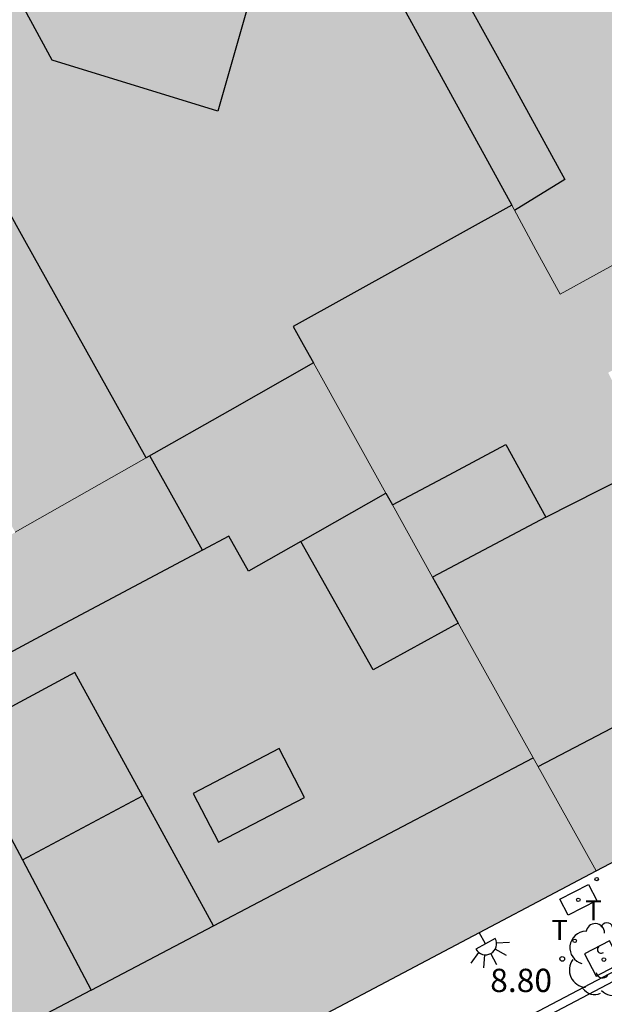
# Model space of a CAD drawing. Units: millimetres. Extents: x 582044 to 582399, y 4796289 to 4796540.
# Drawn here: x 582292 to 582310, y 4796451 to 4796482 of the extents above; entities that cross this region are included whole.
import ezdxf

# ---------------------------------------------------------------- set-up
doc = ezdxf.new("R2010")
doc.units = ezdxf.units.MM
for name, color, linetype in [('020204', 9, 'Continuous'), ('020308', 9, 'Continuous'), ('060108', 9, 'Continuous'), ('060113', 4, 'Continuous'), ('080109', 9, 'Continuous'), ('080110', 9, 'Continuous'), ('100101', 9, 'Continuous'), ('100202', 3, 'Continuous'), ('210201', 9, 'Continuous'), ('240205', 1, 'Continuous'), ('240305', 1, 'Continuous'), ('250204', 9, 'Continuous'), ('260203', 9, 'Continuous'), ('260303', 9, 'Continuous'), ('270104', 9, 'Continuous'), ('990501', 21, 'Continuous'), ('990507', 41, 'Continuous')]:
    doc.layers.add(name, color=color, linetype=linetype)
for name, color, linetype, lineweight in [('080111', 7, 'Continuous', 30), ('080117', 7, 'Continuous', 20), ('080119', 7, 'Continuous', 30), ('080126', 7, 'Continuous', 30)]:
    doc.layers.add(name, color=color, linetype=linetype, lineweight=lineweight)
doc.styles.add('ARIAL', font='ARIAL.TTF', dxfattribs={"height": 1})
doc.styles.add('ROMANS', font='romans__.ttf', dxfattribs={"height": 1})

# ---------------------------------------------------------------- blocks, each defined once
blk = doc.blocks.new('COTAPU')
blk.add_circle((0, 0), 0.075)
blk = doc.blocks.new('REGTRA')
blk.add_circle((0, 0), 0.055)
blk = doc.blocks.new('ARBOL')
blk.add_circle((0, 0), 0.0587)
for centre, radius, start, end in [((-0.28, 0.855), 0.3, 359.2878, 173.6078), ((0.097, 0.97), 0.21, 23.1565, 160.4665), ((0.438, 0.881), 0.24, 301.578, 139.328), ((-0.564, 0.381), 0.532, 92.28, 254.58), ((0.656, 0.288), 0.443, 319.8556, 114.7656), ((-0.091, 0.321), 0.12, 119.14, 310.56), ((0.819, -0.249), 0.383, 235.5275, 62.0275), ((-0.556, -0.339), 0.555, 142.64, 266.54), ((-0.039, -0.384), 0.21, 189.64, 323.88), ((0.299, -0.624), 0.532, 224.67, 0.24), ((-0.301, -0.676), 0.45, 213.78, 295.32)]:
    blk.add_arc(centre, radius, start, end)
blk = doc.blocks.new('RETEL')
blk.add_circle((0, 0), 0.055)
blk = doc.blocks.new('PLUVI1')
blk.add_circle((0, 0), 0.055)
blk = doc.blocks.new('FAREDE')
at = {"linetype": 'Continuous'}
for p, q in [((0.75, 0.7), (0.57, 0.322)), ((0.415, 0.36), (0.415, -0.351)), ((1.07, 0.411), (0.715, 0.19)), ((0.415, 0), (0, 0)), ((1.062, -0.416), (0.709, -0.191)), ((1.187, -0.005), (0.768, -0.001)), ((0.738, -0.699), (0.56, -0.32))]:
    blk.add_line(p, q, dxfattribs=at)
blk.add_arc((0.413, 0.004), 0.355, 270.4282, 89.5718, dxfattribs=at)

msp = doc.modelspace()

# ---------------------------------------------------------------- hatches: boundary and pattern name
at = {"layer": '990501'}
msp.add_hatch(color=256, dxfattribs=at).paths.add_polyline_path([(582323.016, 4796481.171), (582321.32, 4796484.405), (582320.528, 4796485.915), (582319.727, 4796487.441), (582318.012, 4796490.71), (582311.344, 4796487.072), (582312.442, 4796485.039), (582309.154, 4796483.207), (582308.022, 4796485.26), (582303.795, 4796482.954), (582304.749, 4796481.211), (582307.434, 4796476.303), (582308.215, 4796474.874), (582308.997, 4796473.445), (582316.006, 4796477.308)])
h = msp.add_hatch(color=256, dxfattribs=at)
h.paths.add_polyline_path([(582283.645, 4796479.978), (582284.507, 4796478.417), (582285.37, 4796476.856), (582281.994, 4796475.077), (582280.288, 4796478.242), (582279.167, 4796477.663), (582270.457, 4796473.159), (582270.49, 4796473.097), (582278.345, 4796458.331), (582288.049, 4796463.845), (582286.542, 4796466.642), (582289.898, 4796468.536), (582291.469, 4796465.789), (582295.676, 4796468.18), (582291.777, 4796475.174), (582287.879, 4796482.167)])
h.paths.add_polyline_path([(582286.802, 4796474.312), (582283.38, 4796472.506), (582284.253, 4796470.886), (582285.043, 4796469.421), (582288.426, 4796471.208)], flags=0)
h = msp.add_hatch(color=256, dxfattribs=at)
h.paths.add_polyline_path([(582323.253, 4796480.733), (582323.029, 4796481.147), (582323.016, 4796481.171), (582316.006, 4796477.308), (582308.997, 4796473.445), (582308.215, 4796474.874), (582307.434, 4796476.303), (582303.918, 4796474.356), (582300.402, 4796472.408), (582300.729, 4796471.822), (582301.055, 4796471.236), (582303.388, 4796467.049), (582303.598, 4796466.671), (582305.424, 4796467.64), (582307.249, 4796468.608), (582308.537, 4796466.272), (582306.714, 4796465.311), (582304.892, 4796464.35), (582305.278, 4796463.656), (582305.716, 4796462.87), (582310.155, 4796454.905), (582319.462, 4796459.776), (582328.768, 4796464.645), (582328.79, 4796464.602), (582328.813, 4796464.559), (582329.35, 4796464.847), (582330.305, 4796467.918), (582330.056, 4796468.462), (582330.006, 4796468.435), (582326.395, 4796475.183), (582326.286, 4796475.126), (582326.284, 4796475.13)])
h.paths.add_polyline_path([(582316.785, 4796474.279), (582310.537, 4796470.92), (582312.161, 4796467.664), (582313.16, 4796468.186), (582317.608, 4796470.507), (582318.473, 4796470.959)], flags=0)
h = msp.add_hatch(color=256, dxfattribs=at)
h.paths.add_polyline_path([(582283.155, 4796449.27), (582278.345, 4796458.331), (582288.049, 4796463.845), (582289.773, 4796464.825), (582291.469, 4796465.789), (582295.676, 4796468.18), (582298.365, 4796469.708), (582301.055, 4796471.236), (582303.388, 4796467.049), (582300.649, 4796465.491), (582302.977, 4796461.36), (582305.716, 4796462.87), (582310.155, 4796454.905), (582294.942, 4796446.865), (582288.669, 4796443.55), (582285.683, 4796444.506)])
h.paths.add_polyline_path([(582293.386, 4796461.28), (582289.578, 4796459.232), (582291.703, 4796455.259), (582293.632, 4796456.286), (582295.561, 4796457.312)], flags=0)
at = {"layer": '990507'}
for points in [[(582300.499, 4796488.976), (582302.147, 4796485.965), (582303.795, 4796482.954), (582304.749, 4796481.211), (582307.434, 4796476.303), (582303.918, 4796474.356), (582300.402, 4796472.408), (582300.729, 4796471.822), (582301.055, 4796471.236), (582298.365, 4796469.708), (582295.676, 4796468.18), (582291.777, 4796475.174), (582287.879, 4796482.167), (582288.314, 4796482.392), (582291.084, 4796483.889), (582295.791, 4796486.432), (582300.434, 4796488.941)], [(582303.598, 4796466.671), (582305.424, 4796467.64), (582307.249, 4796468.608), (582308.537, 4796466.272), (582306.714, 4796465.311), (582304.892, 4796464.35)], [(582304.892, 4796464.35), (582305.278, 4796463.656), (582305.716, 4796462.87), (582302.977, 4796461.36), (582300.649, 4796465.491), (582303.388, 4796467.049), (582303.598, 4796466.671)], [(582293.386, 4796461.28), (582289.578, 4796459.232), (582291.703, 4796455.259), (582293.632, 4796456.286), (582295.561, 4796457.312)]]:
    msp.add_hatch(color=256, dxfattribs=at).paths.add_polyline_path(points)

# ---------------------------------------------------------------- linework, layer by layer
at = {"layer": '060108'}
msp.add_polyline3d([(582285.425, 4796440.993, 8.981), (582285.785, 4796440.641, 8.981), (582286.225, 4796440.369, 8.981), (582286.769, 4796440.145, 8.989), (582287.401, 4796440.025, 9.001), (582287.945, 4796440.001, 8.989), (582288.305, 4796440.057, 8.993), (582288.625, 4796440.145, 8.993), (582289.265, 4796440.361, 8.993), (582291.089, 4796441.337, 8.965), (582332.945, 4796463.359, 8.377), (582333.409, 4796463.711, 8.413), (582333.769, 4796464.127, 8.417), (582334.001, 4796464.511, 8.413), (582334.097, 4796464.983, 8.413), (582334.177, 4796465.407, 8.393), (582334.209, 4796465.927, 8.361), (582334.185, 4796466.271, 8.361), (582334.113, 4796466.631, 8.365), (582333.961, 4796466.967, 8.337), (582325.649, 4796482.692, 8.503), (582318.323, 4796496.455, 8.613), (582315.605, 4796501.584, 8.645)], dxfattribs=at)
at = {"layer": '060113'}
msp.add_polyline3d([(582332.948, 4796469.483, 8.225), (582334.213, 4796467.09, 8.215), (582334.381, 4796466.717, 8.243), (582334.463, 4796466.308, 8.239), (582334.49, 4796465.928, 8.239), (582334.455, 4796465.372, 8.272), (582334.372, 4796464.929, 8.292), (582334.266, 4796464.408, 8.292), (582333.996, 4796463.962, 8.297), (582333.602, 4796463.506, 8.293), (582333.096, 4796463.122, 8.257), (582291.22, 4796441.09, 8.846), (582289.377, 4796440.103, 8.874), (582288.707, 4796439.877, 8.874), (582288.364, 4796439.783, 8.874), (582287.961, 4796439.72, 8.871), (582287.369, 4796439.746, 8.883), (582286.689, 4796439.875, 8.872), (582286.097, 4796440.119, 8.864), (582285.776, 4796440.317, 8.864), (582285.425, 4796440.993, 8.864)], dxfattribs=at)
at = {"layer": '080109'}
msp.add_polyline3d([(582308.537, 4796466.272, 34.204), (582310.273, 4796467.156, 33.974), (582311.981, 4796468.026, 33.748)], dxfattribs=at)
at = {"layer": '080110'}
for points in [[(582300.658, 4796488.686, 14.683), (582297.98, 4796479.328, 14.683), (582292.659, 4796480.975, 14.683), (582291.084, 4796483.889, 35.573)], [(582305.449, 4796483.856, 32.904), (582307.297, 4796480.495, 32.908), (582309.146, 4796477.135, 32.912), (582307.523, 4796476.14, 32.908)], [(582297.491, 4796465.214, 35.874), (582296.651, 4796466.715, 35.737), (582295.793, 4796468.246, 35.597)], [(582308.287, 4796458.258, 32.556), (582323.644, 4796466.288, 32.635)], [(582300.649, 4796465.491, 36.557), (582298.97, 4796464.536, 36.56), (582298.338, 4796465.664, 36.216), (582297.491, 4796465.214, 36.205)], [(582297.491, 4796465.214, 36.205), (582292.544, 4796462.585, 36.142), (582290.958, 4796461.742, 36.28)], [(582293.913, 4796451.064, 36.288), (582288.361, 4796448.145, 35.092), (582285.167, 4796454.269, 35.086), (582281.971, 4796460.391, 35.08)], [(582298.009, 4796455.824, 35.668), (582300.771, 4796457.263, 35.66), (582299.953, 4796458.832, 35.64), (582297.191, 4796457.393, 35.648), (582298.009, 4796455.824, 35.668)], [(582297.839, 4796453.128, 36.119), (582308.13, 4796458.538, 34.984)], [(582297.839, 4796453.128, 36.119), (582295.561, 4796457.312, 35.952)], [(582291.703, 4796455.259, 36.029), (582293.913, 4796451.064, 36.288)], [(582293.913, 4796451.064, 36.288), (582297.839, 4796453.128, 36.119)]]:
    msp.add_polyline3d(points, dxfattribs=at)
at = {"layer": '080111'}
for points in [[(582310.155, 4796454.905, 8.81), (582319.462, 4796459.776, 8.683), (582328.768, 4796464.645, 8.556), (582328.79, 4796464.602, 8.55), (582328.813, 4796464.559, 8.544), (582329.35, 4796464.847, 8.521), (582330.305, 4796467.918, 8.506), (582330.056, 4796468.462, 8.501), (582330.006, 4796468.435, 8.507), (582326.395, 4796475.183, 8.548), (582326.286, 4796475.126, 8.824)], [(582294.942, 4796446.865, 9.072), (582310.155, 4796454.905, 8.81)]]:
    msp.add_polyline3d(points, dxfattribs=at)
at = {"layer": '080117'}
for points in [[(582323.016, 4796481.171, 32.743), (582316.006, 4796477.308, 32.849), (582308.997, 4796473.445, 32.956), (582308.215, 4796474.874, 32.595), (582307.434, 4796476.303, 32.292)], [(582301.055, 4796471.236, 31.159), (582303.388, 4796467.049, 31.154)], [(582291.469, 4796465.789, 32.109), (582295.676, 4796468.18, 32.055)], [(582303.598, 4796466.671, 31.154), (582304.892, 4796464.35, 31.152)], [(582305.716, 4796462.87, 31.15), (582310.155, 4796454.905, 31.142)]]:
    msp.add_polyline3d(points, dxfattribs=at)
at = {"layer": '080119'}
for points in [[(582303.598, 4796466.671, 31.154), (582305.424, 4796467.64, 33.884), (582307.249, 4796468.608, 33.888)], [(582307.249, 4796468.608, 33.888), (582308.537, 4796466.272, 34.204), (582306.714, 4796465.311, 34.207), (582304.892, 4796464.35, 34.21)], [(582305.716, 4796462.87, 35.719), (582302.977, 4796461.36, 34.596), (582300.649, 4796465.491, 36.557), (582303.388, 4796467.049, 36.552)], [(582303.388, 4796467.049, 36.552), (582303.598, 4796466.671, 31.154)], [(582304.892, 4796464.35, 34.21), (582305.278, 4796463.656, 31.151), (582305.716, 4796462.87, 35.719)]]:
    msp.add_polyline3d(points, dxfattribs=at)
msp.add_polyline3d([(582293.386, 4796461.28, 34.592), (582289.578, 4796459.232, 34.596), (582291.703, 4796455.259, 36.029), (582293.632, 4796456.286, 35.978), (582295.561, 4796457.312, 35.952)], close=True, dxfattribs=at)
at = {"layer": '080126'}
for points in [[(582303.795, 4796482.954, 30.879), (582304.749, 4796481.211, 31.249), (582307.434, 4796476.303, 32.292)], [(582295.676, 4796468.18, 32.055), (582291.777, 4796475.174, 32.037), (582287.879, 4796482.167, 32.019)], [(582307.434, 4796476.303, 32.292), (582303.918, 4796474.356, 31.726), (582300.402, 4796472.408, 31.16), (582300.729, 4796471.822, 31.159), (582301.055, 4796471.236, 31.986)], [(582301.055, 4796471.236, 31.986), (582298.365, 4796469.708, 32.021), (582295.676, 4796468.18, 32.055)]]:
    msp.add_polyline3d(points, dxfattribs=at)
at = {"layer": '100101'}
msp.add_polyline3d([(582310.575, 4796452.645, 8.682), (582309.78, 4796452.232, 8.682), (582310.151, 4796451.517, 8.682), (582310.946, 4796451.93, 8.682), (582310.575, 4796452.645, 8.682)], dxfattribs=at)
at = {"layer": '270104'}
msp.add_polyline3d([(582309.907, 4796454.465, 8.808), (582310.171, 4796453.948, 8.785), (582309.247, 4796453.471, 8.804), (582308.983, 4796453.988, 8.808), (582309.907, 4796454.465, 8.808)], dxfattribs=at)

# ---------------------------------------------------------------- block references
at = {"layer": '020204', "rotation": 359.9987685839998}
msp.add_blockref('COTAPU', (582309.062, 4796452.07, 8.801), dxfattribs=at)
at = {"layer": '100202', "rotation": 359.9987685839998}
msp.add_blockref('ARBOL', (582310.401, 4796452.048, 8.757), dxfattribs=at)
at = {"layer": '210201', "rotation": 359.9987685839998}
msp.add_blockref('PLUVI1', (582310.168, 4796454.635, 8.807), dxfattribs=at)
at = {"layer": '240205', "rotation": 0.06386857172744807}
msp.add_blockref('RETEL', (582309.577, 4796453.968, 8.801), dxfattribs=at)
at = {"layer": '250204', "rotation": 298.9496685843329}
msp.add_blockref('FAREDE', (582306.39, 4796452.915, 8.874), dxfattribs=at)
at = {"layer": '260203', "rotation": 359.9987685839998}
msp.add_blockref('REGTRA', (582309.46, 4796452.65, 8.784), dxfattribs=at)

# ---------------------------------------------------------------- texts
at = {"layer": '020308', "style": 'ARIAL'}
msp.add_text('8.80', height=0.75, rotation=359.9988, dxfattribs=at).set_placement((582306.743, 4796451.002, 8.801))
at = {"layer": '240305', "style": 'ROMANS'}
msp.add_text('T', height=0.65, rotation=359.9988, dxfattribs=at).set_placement((582309.801, 4796453.305, 8.801))
at = {"layer": '260303', "style": 'ROMANS'}
msp.add_text('T', height=0.65, rotation=359.9988, dxfattribs=at).set_placement((582308.709, 4796452.672, 8.784))

doc.saveas('drawing.dxf')
